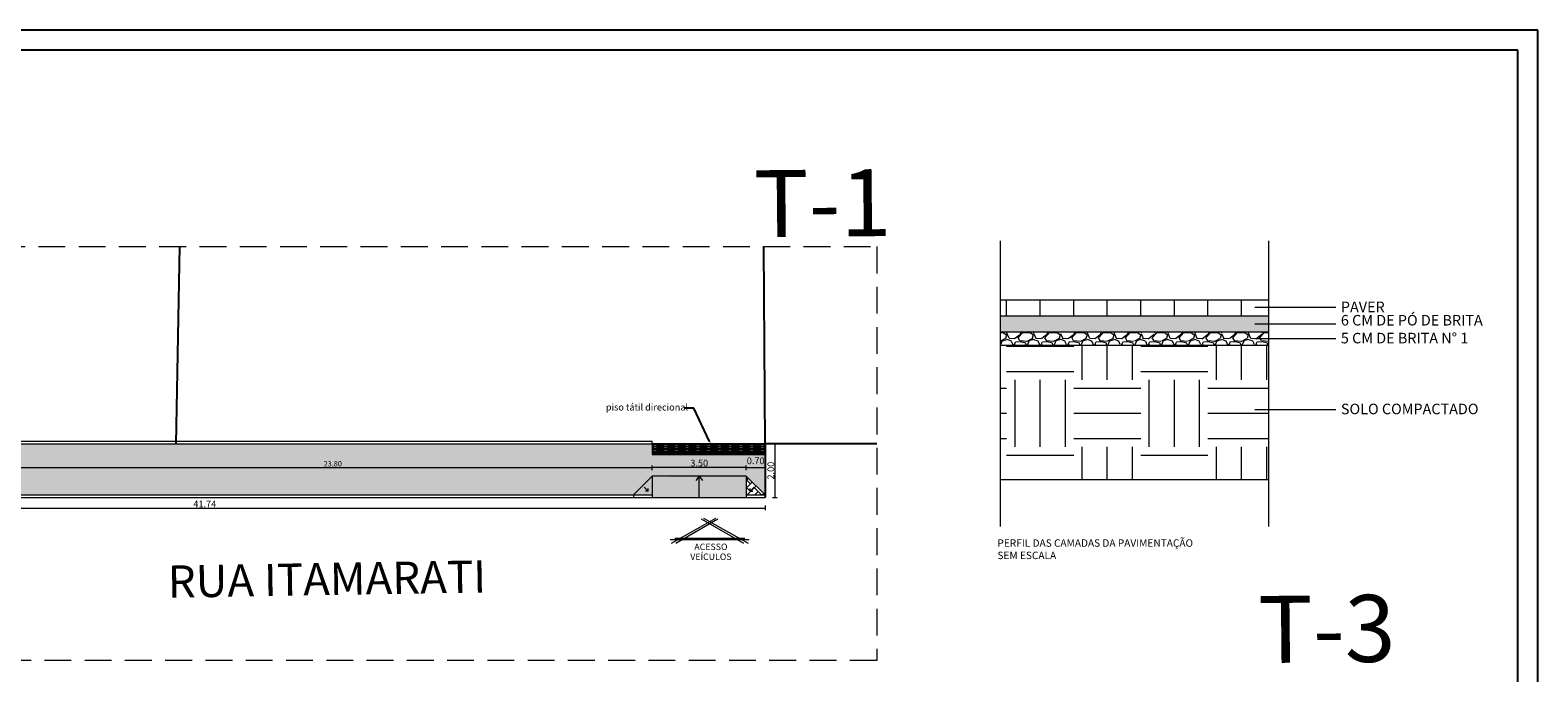
# Model space of a CAD drawing. Units: inches. Extents: x -824 to 0, y 717 to 1068.
# Drawn here: x -546 to -490, y 939 to 963 of the extents above; entities that cross this region are included whole.
import ezdxf
from ezdxf import colors
from ezdxf.entities.mleader import LeaderData, LeaderLine
from ezdxf.enums import TextEntityAlignment as Align
from ezdxf.math import Vec2, Vec3

# ---------------------------------------------------------------- set-up
doc = ezdxf.new("R2010")
doc.units = ezdxf.units.IN
doc.header["$MEASUREMENT"] = 0
doc.linetypes.add('DASHED', pattern=[0.75, 0.5, -0.25])
for name, color, linetype, lineweight in [('COTA', 6, 'Continuous', 0), ('PASSEIO', 7, 'Continuous', 13), ('PISO TÁTIL', 5, 'Continuous', 13)]:
    doc.layers.add(name, color=color, linetype=linetype, lineweight=lineweight)
doc.layers.add('FUNDOS', color=8, linetype='Continuous')
doc.styles.add('CENTURY', font='GOTHIC.TTF')
doc.styles.get("Standard").update_dxf_attribs({"font": 'arial.ttf'})
doc.dimstyles.new('COTA-50', dxfattribs={"dimtxt": 0.11, "dimasz": 0.05, "dimexe": 0.07, "dimexo": 0.14, "dimgap": 0.03, "dimtad": 1, "dimzin": 1, "dimdsep": 46, "dimtxsty": 'CENTURY', "dimblk": 'ARCHTICK', "dimcen": 0.09, "dimclrd": 7, "dimclre": 7, "dimclrt": 256, "dimazin": 0, "dimtfac": 1, "dimtofl": 0, "dimtmove": 2, "dimatfit": 3, "dimldrblk": 'ARCHTICK', "dimfxl": 0.1, "dimfxlon": 1, "dimtvp": 1, "dimtolj": 1, "dimtzin": 1, "dimlwd": 9, "dimlwe": 9, "dimarcsym": 0})
pattern_1 = [(45, (-9.4321, -22.22013), (0, 0.282842712), [0.6, -0.2]), (135, (-9.29067, -22.07871), (2e-17, 0.282842712), [0.6, -0.2])]

# ---------------------------------------------------------------- blocks, each defined once
blk = doc.blocks.new('_ArchTick')
at = {"color": 0, "linetype": 'ByBlock', "const_width": 0.15}
blk.add_lwpolyline([(-0.5, -0.5), (0.5, 0.5)], dxfattribs=at)
blk = doc.blocks.new('*D32')
at = {"layer": 'COTA', "color": 7, "lineweight": 9, "transparency": 16777216}
for p, q in [((-560.739, 944.998), (-560.739, 944.828)), ((-560.739, 944.898), (-518.997, 944.898)), ((-518.997, 944.998), (-518.997, 944.828))]:
    blk.add_line(p, q, dxfattribs=at)
at = {"layer": 'Defpoints', "color": 0, "transparency": 16777216}
for p in [(-560.739, 945.552), (-518.997, 945.452), (-518.997, 944.898)]:
    blk.add_point(p, dxfattribs=at)
at = {"layer": 'COTA', "color": 7, "lineweight": 9, "transparency": 16777216, "xscale": 0.05, "yscale": 0.05, "zscale": 0.05, "rotation": 180}
blk.add_blockref('_ArchTick', (-560.739, 944.898), dxfattribs=at)
at = {"layer": 'COTA', "color": 7, "lineweight": 9, "transparency": 16777216, "xscale": 0.05, "yscale": 0.05, "zscale": 0.05}
blk.add_blockref('_ArchTick', (-518.997, 944.898), dxfattribs=at)
at = {"layer": 'COTA', "transparency": 16777216, "insert": (-539.868, 945.059), "char_height": 0.25, "attachment_point": 5, "style": 'CENTURY'}
blk.add_mtext('\\A1;41.74', dxfattribs=at)
blk = doc.blocks.new('*D30')
at = {"layer": 'COTA', "color": 7, "lineweight": 9, "transparency": 16777216}
for p, q in [((-518.721, 947.301), (-518.551, 947.301)), ((-518.621, 945.301), (-518.621, 947.301)), ((-518.721, 945.301), (-518.551, 945.301))]:
    blk.add_line(p, q, dxfattribs=at)
at = {"layer": 'Defpoints', "color": 0, "transparency": 16777216}
for p in [(-518.895, 947.301), (-518.621, 947.301), (-518.895, 945.301)]:
    blk.add_point(p, dxfattribs=at)
at = {"layer": 'COTA', "color": 7, "lineweight": 9, "transparency": 16777216, "xscale": 0.05, "yscale": 0.05, "zscale": 0.05}
for p, rotation in [((-518.621, 947.301), 90), ((-518.621, 945.301), 270)]:
    blk.add_blockref('_ArchTick', p, dxfattribs=dict(at, rotation=rotation))
at = {"layer": 'COTA', "transparency": 16777216, "insert": (-518.782, 946.301), "char_height": 0.25, "attachment_point": 5, "rotation": 90, "style": 'CENTURY'}
blk.add_mtext('\\A1;2.00', dxfattribs=at)
blk = doc.blocks.new('*D36')
at = {"layer": 'COTA', "color": 7, "lineweight": 9, "transparency": 16777216}
for p, q in [((-519.697, 946.322), (-519.697, 946.492)), ((-519.697, 946.422), (-518.997, 946.422)), ((-518.997, 946.322), (-518.997, 946.492))]:
    blk.add_line(p, q, dxfattribs=at)
at = {"layer": 'Defpoints', "color": 0, "transparency": 16777216}
for p in [(-518.997, 946.422), (-519.697, 946.101), (-518.997, 946.101)]:
    blk.add_point(p, dxfattribs=at)
at = {"layer": 'COTA', "color": 7, "lineweight": 9, "transparency": 16777216, "xscale": 0.05, "yscale": 0.05, "zscale": 0.05, "rotation": 180}
blk.add_blockref('_ArchTick', (-519.697, 946.422), dxfattribs=at)
at = {"layer": 'COTA', "color": 7, "lineweight": 9, "transparency": 16777216, "xscale": 0.05, "yscale": 0.05, "zscale": 0.05}
blk.add_blockref('_ArchTick', (-518.997, 946.422), dxfattribs=at)
at = {"layer": 'COTA', "transparency": 16777216, "insert": (-519.347, 946.668), "char_height": 0.25, "attachment_point": 5, "style": 'CENTURY'}
blk.add_mtext('\\A1;0.70', dxfattribs=at)
blk = doc.blocks.new('*D37')
at = {"layer": 'COTA', "color": 7, "lineweight": 9, "transparency": 16777216}
for p, q in [((-523.2, 946.322), (-523.2, 946.492)), ((-519.697, 946.422), (-523.2, 946.422)), ((-519.697, 946.322), (-519.697, 946.492))]:
    blk.add_line(p, q, dxfattribs=at)
at = {"layer": 'Defpoints', "color": 0, "transparency": 16777216}
for p in [(-523.2, 946.422), (-523.2, 946.101), (-519.697, 946.101)]:
    blk.add_point(p, dxfattribs=at)
at = {"layer": 'COTA', "color": 7, "lineweight": 9, "transparency": 16777216, "xscale": 0.05, "yscale": 0.05, "zscale": 0.05, "rotation": 180}
blk.add_blockref('_ArchTick', (-523.2, 946.422), dxfattribs=at)
at = {"layer": 'COTA', "color": 7, "lineweight": 9, "transparency": 16777216, "xscale": 0.05, "yscale": 0.05, "zscale": 0.05}
blk.add_blockref('_ArchTick', (-519.697, 946.422), dxfattribs=at)
at = {"layer": 'COTA', "transparency": 16777216, "insert": (-521.449, 946.583), "char_height": 0.25, "attachment_point": 5, "style": 'CENTURY'}
blk.add_mtext('\\A1;3.50', dxfattribs=at)
blk = doc.blocks.new('*D31')
at = {"layer": 'COTA', "color": 7, "lineweight": 9, "transparency": 16777216}
for p, q in [((-546.997, 946.522), (-546.997, 946.352)), ((-546.997, 946.422), (-523.2, 946.422)), ((-523.2, 946.322), (-523.2, 946.492))]:
    blk.add_line(p, q, dxfattribs=at)
at = {"layer": 'Defpoints', "color": 0, "transparency": 16777216}
for p in [(-546.997, 946.901), (-523.2, 946.422), (-523.2, 946.101)]:
    blk.add_point(p, dxfattribs=at)
at = {"layer": 'COTA', "color": 7, "lineweight": 9, "transparency": 16777216, "xscale": 0.05, "yscale": 0.05, "zscale": 0.05, "rotation": 180}
blk.add_blockref('_ArchTick', (-546.997, 946.422), dxfattribs=at)
at = {"layer": 'COTA', "color": 7, "lineweight": 9, "transparency": 16777216, "xscale": 0.05, "yscale": 0.05, "zscale": 0.05}
blk.add_blockref('_ArchTick', (-523.2, 946.422), dxfattribs=at)
at = {"layer": 'COTA', "transparency": 16777216, "insert": (-535.099, 946.557), "char_height": 0.2, "attachment_point": 5, "style": 'CENTURY'}
blk.add_mtext('\\A1;23.80', dxfattribs=at)
blk = doc.blocks.new('pl')
at = {"layer": 'PISO TÁTIL'}
for p, q in [((34.362, 38.754), (34.362, 38.618)), ((34.392, 38.764), (34.372, 38.764)), ((34.402, 38.618), (34.402, 38.754)), ((34.362, 38.415), (34.362, 38.551)), ((34.372, 38.608), (34.392, 38.608)), ((34.372, 38.561), (34.392, 38.561)), ((34.392, 38.405), (34.372, 38.405)), ((34.402, 38.551), (34.402, 38.415))]:
    blk.add_line(p, q, dxfattribs=at)
for points in [[(34.332, 38.584), (34.432, 38.584), (34.432, 38.784), (34.332, 38.784)], [(34.332, 38.384), (34.432, 38.384), (34.432, 38.584), (34.332, 38.584)]]:
    blk.add_lwpolyline(points, close=True, dxfattribs=at)
for centre, start, end in [((34.372, 38.754), 90, 180), ((34.392, 38.754), 0, 90), ((34.372, 38.618), 180, 270), ((34.372, 38.551), 90, 180), ((34.372, 38.415), 180, 270), ((34.392, 38.618), 270, 0), ((34.392, 38.551), 0, 90), ((34.392, 38.415), 270, 0)]:
    blk.add_arc(centre, 0.01, start, end, dxfattribs=at)
blk = doc.blocks.new('~s~s~ss')
at = {"layer": 'PISO TÁTIL'}
for p, q in [((75.406, 38.912), (75.406, 38.892)), ((75.552, 38.922), (75.416, 38.922)), ((75.416, 38.882), (75.552, 38.882)), ((75.562, 38.892), (75.562, 38.912))]:
    blk.add_line(p, q, dxfattribs=at)
blk.add_lwpolyline([(75.585, 38.852), (75.585, 38.952), (75.385, 38.952), (75.385, 38.852)], close=True, dxfattribs=at)
for centre, start, end in [((75.416, 38.912), 90, 180), ((75.416, 38.892), 180, 270), ((75.552, 38.912), 360, 90), ((75.552, 38.892), 270, 0)]:
    blk.add_arc(centre, 0.01, start, end, dxfattribs=at)
blk = doc.blocks.new('PERFIL PASSEIO')
at = {"lineweight": 5}
h = blk.add_hatch(dxfattribs=at)
h.set_pattern_fill('ANSI31', angle=45)
h.paths.add_polyline_path([(-524.3213, 892.297), (-525.3213, 892.297), (-525.3213, 892.237), (-524.3213, 892.237)])
h = blk.add_hatch(dxfattribs=at)
h.set_pattern_fill('AR-SAND', scale=0.01)
h.set_pattern_definition([(37.5, (0, 0), (-0.00062993358, 0.0192682377), [0, -0.0152, 0, -0.017, 0, -0.01625]), (7.5, (0, 0), (0.01769776705, 0.02822146065), [0, -0.0082, 0, -0.0137, 0, -0.00525]), (327.5, (-0.0123, 0), (0.03114141862, 5.659054e-05), [0, -0.005, 0, -0.018, 0, -0.0235]), (317.5, (-0.0123, 0), (0.03006126605, 0.00877675565), [0, -0.0025, 0, -0.0118, 0, -0.0135])])
h.paths.add_polyline_path([(-524.3213, 892.237), (-525.3213, 892.237), (-525.3213, 892.177), (-524.3213, 892.177)])
h = blk.add_hatch(dxfattribs=at)
h.set_pattern_fill('GRAVEL', scale=0.1)
h.set_pattern_definition([(228.0127875, (0.072, 0.1), (-0.8, -0.9), [0.0134536, -1.331908805]), (184.96974073, (0.063, 0.09), (1.2, 0.1), [0.0230868, -2.285592476]), (132.5104471, (0.04, 0.088), (1, -1.1), [0.0162788, -1.61160326]), (267.273689, (0.001, 0.063), (0.1, 2), [0.0210238, -2.081355804]), (292.8336542, (0, 0.042), (-0.5, 1.2), [0.0206155, -2.040937313]), (357.273689, (0.008, 0.023), (-2, 0.1), [0.0210238, -2.081355804]), (37.69424047, (0.029, 0.022), (-1.3, -1), [0.0278029, -2.752484855]), (72.25532837, (0.051, 0.039), (0.7, 2.2), [0.0262488, -2.59863215]), (121.4295656, (0.059, 0.064), (-0.8, 1.3), [0.021095, -2.088407311]), (175.2363583, (0.048, 0.082), (1.1, -0.1), [0.0240832, -1.180076258]), (222.3974378, (0.024, 0.084), (-1.2, -1.1), [0.0311448, -3.0833375]), (138.8140748, (0.1, 0.062), (-0.7, 0.6), [0.0106301, -1.052384481]), (171.4692344, (0.092, 0.069), (1.3, -0.2), [0.0202237, -2.002151142]), (225, (0.072, 0.072), (-1e-17, -0.1), [0.0141421, -0.127279256]), (203.1985905, (0.065, 0.084), (0.5, 0.2), [0.0076158, -0.753961511]), (291.8014095, (0.058, 0.081), (-0.1, 0.3), [0.0107703, -0.527746181]), (30.9637565, (0.062, 0.071), (0.3, 0.2), [0.0174929, -0.5656022895]), (161.5650512, (0.077, 0.08), (0.2, -0.1), [0.0126491, -0.303578666]), (16.38954033, (0, 0.081), (1, 0.3), [0.01772, -1.754284515]), (70.34617594, (0.017, 0.086), (-0.4, -1.1), [0.0148661, -1.471740775]), (293.1985905, (0.077, 0.1), (-0.2, 0.5), [0.0152315, -0.746345811]), (343.61045967, (0.083, 0.086), (-1, 0.3), [0.01772, -1.754284515]), (339.4439548, (0, 0.019), (-0.5, 0.2), [0.017088, -0.837312375]), (294.7751406, (0.016, 0.013), (-0.5, 1.1), [0.0143178, -1.417464306]), (66.8014095, (0.078, 0), (0.2, 0.5), [0.0152315, -0.746345811]), (17.35402464, (0.084, 0.014), (-1.3, -0.4), [0.0167631, -1.659542361]), (69.4439548, (0.029, 0), (-0.2, -0.5), [0.008544, -0.845856375]), (101.3099325, (0.072, 0), (-0.1, 0.4), [0.005099, -0.504802951]), (165.9637565, (0.071, 0.005), (0.3, -0.1), [0.0206155, -0.391695063]), (186.00900596, (0.051, 0.01), (1, 0.1), [0.019105, -1.891392317]), (303.6900675, (0.062, 0.062), (-0.1, 0.2), [0.0144222, -0.346132928]), (353.1572266, (0.07, 0.05), (1.7, -0.2), [0.0251794, -2.492756262]), (60.9453959, (0.095, 0.047), (-0.4, -0.7), [0.0102956, -1.019267414]), (90, (0.1, 0.056), (-0.1, 0.1), [0.006, -0.094]), (120.2564372, (0.049, 0.013), (0.4, -0.7), [0.0138924, -1.375351999]), (48.0127875, (0.042, 0.025), (0.8, 0.9), [0.0269072, -1.318455205]), (0, (0.06, 0.045), (0.1, 0.1), [0.026, -0.074]), (325.3048465, (0.086, 0.045), (1, -0.7), [0.0158114, -1.56532743]), (254.0546041, (0.099, 0.036), (-0.1, -0.4), [0.0145602, -0.713450789]), (207.64597536, (0.095, 0.022), (-1.9, -1), [0.0237065, -2.346947418]), (175.42607874, (0.074, 0.011), (-1.3, 0.1), [0.0250799, -2.482907341])])
h.paths.add_polyline_path([(-524.3213, 892.177), (-525.3213, 892.177), (-525.3213, 892.127), (-524.3213, 892.127)])
h = blk.add_hatch(dxfattribs=at)
h.set_pattern_fill('EARTH')
h.paths.add_polyline_path([(-524.3213, 892.127), (-525.3213, 892.127), (-525.3213, 891.627), (-524.3213, 891.627)])
at = {"color": 6, "lineweight": 0}
for p, q in [((-525.3213, 891.4519), (-525.3213, 892.5166)), ((-524.3213, 891.4519), (-524.3213, 892.5166))]:
    blk.add_line(p, q, dxfattribs=at)
at = {"color": 7, "lineweight": 5}
for p, q in [((-525.3213, 892.297), (-524.3213, 892.297)), ((-525.3213, 892.237), (-524.3213, 892.237)), ((-525.3213, 892.177), (-524.3213, 892.177)), ((-525.3213, 892.127), (-524.3213, 892.127)), ((-525.3213, 891.627), (-524.3213, 891.627))]:
    blk.add_line(p, q, dxfattribs=at)
at = {"color": 1, "lineweight": 0}
for p, q in [((-524.3738, 892.2691), (-524.0722, 892.2691)), ((-524.3738, 892.2069), (-524.0722, 892.2069)), ((-524.3738, 892.1517), (-524.0722, 892.1517)), ((-524.3738, 891.8875), (-524.0722, 891.8875))]:
    blk.add_line(p, q, dxfattribs=at)
at = {"color": 7, "lineweight": 0, "width": 1.796273, "attachment_point": 1}
for s, insert, char_height in [('PAVER', (-524.0531, 892.2897), 0.03933), ('6 CM DE PÓ DE BRITA', (-524.0531, 892.24), 0.039327), ('5 CM DE BRITA N° 1', (-524.0531, 892.1734), 0.039327), ('SOLO COMPACTADO', (-524.0531, 891.9092), 0.039327)]:
    blk.add_mtext(s, dxfattribs=dict(at, insert=insert, char_height=char_height))

msp = doc.modelspace()

# ---------------------------------------------------------------- hatches: boundary and pattern name
at = {"lineweight": 5, "true_color": 0x636466}
h = msp.add_hatch(dxfattribs=at)
h.set_pattern_fill('AR-HBONE', color=251, scale=0.05)
h.set_pattern_definition(pattern_1)
h.paths.add_polyline_path([(-523.2, 946.101), (-523.9, 945.401), (-523.2, 945.401)], flags=17)
h.paths.add_polyline_path([(-519.697, 946.101), (-523.2, 946.064), (-523.2, 945.301), (-519.697, 945.301), (-519.697, 945.401)])
h.paths.add_polyline_path([(-518.997, 946.897), (-523.197, 946.901), (-523.197, 947.301), (-546.997, 947.301), (-546.997, 946.901), (-548.997, 946.901), (-548.997, 947.301), (-560.739, 947.301), (-560.739, 945.401), (-523.9, 945.401), (-523.2, 946.101), (-519.697, 946.101), (-518.997, 945.401)])
h = msp.add_hatch(dxfattribs=at)
h.set_pattern_fill('AR-HBONE', color=251, scale=0.05)
h.set_pattern_definition(pattern_1)
h.paths.add_polyline_path([(-519.697, 946.101), (-519.697, 945.401), (-518.997, 945.401)])

# ---------------------------------------------------------------- linework, layer by layer
for p, q in [((-490.211, 962.724), (-579.386, 962.724)), ((-490.211, 899.649), (-490.211, 962.724)), ((-490.961, 961.974), (-577.511, 961.974)), ((-490.961, 900.399), (-490.961, 961.974))]:
    msp.add_line(p, q)
at = {"color": 1, "linetype": 'DASHED', "lineweight": 0, "ltscale": 2}
msp.add_lwpolyline([(-574.563, 954.654), (-514.839, 954.654), (-514.839, 939.228), (-574.563, 939.228)], close=True, dxfattribs=at)
at = {"layer": 'COTA'}
for p, q in [((-521.449, 946.101), (-521.57, 945.933)), ((-521.449, 945.301), (-521.449, 946.101)), ((-521.449, 946.101), (-521.327, 945.933)), ((-523.349, 945.54), (-523.495, 945.686)), ((-523.349, 945.54), (-523.449, 945.54)), ((-523.349, 945.54), (-523.349, 945.64)), ((-519.548, 945.54), (-519.402, 945.686)), ((-519.548, 945.54), (-519.548, 945.64)), ((-519.548, 945.54), (-519.448, 945.54)), ((-520.839, 944.52), (-522.5, 943.579)), ((-520.752, 944.488), (-522.326, 943.579)), ((-519.787, 943.579), (-521.361, 944.488)), ((-519.613, 943.579), (-521.274, 944.52)), ((-522.526, 943.729), (-519.587, 943.729)), ((-522.363, 943.789), (-519.75, 943.789))]:
    msp.add_line(p, q, dxfattribs=at)
at = {"layer": 'FUNDOS'}
for p, q in [((-540.93, 947.301), (-540.801, 954.654)), ((-518.997, 947.301), (-519.046, 954.654)), ((-518.997, 947.301), (-518.997, 945.301)), ((-514.839, 947.301), (-518.997, 947.301))]:
    msp.add_line(p, q, dxfattribs=at)
at = {"layer": 'PASSEIO', "color": 20}
for p, q in [((-546.997, 947.401), (-523.197, 947.401)), ((-546.997, 947.301), (-523.197, 947.301)), ((-523.197, 947.301), (-523.197, 947.401)), ((-571.672, 945.301), (-518.997, 945.301)), ((-561.992, 945.401), (-523.2, 945.401)), ((-523.9, 945.401), (-523.9, 945.301)), ((-523.2, 945.401), (-523.2, 945.301)), ((-519.697, 945.401), (-518.997, 945.401)), ((-519.697, 945.401), (-519.697, 945.301)), ((-518.997, 945.401), (-518.997, 945.301))]:
    msp.add_line(p, q, dxfattribs=at)
at = {"layer": 'PASSEIO'}
for p, q in [((-523.2, 946.101), (-523.9, 945.401)), ((-523.2, 946.101), (-523.2, 945.401)), ((-519.697, 946.101), (-523.2, 946.101)), ((-519.697, 946.101), (-518.997, 945.401)), ((-519.697, 946.101), (-519.697, 945.401))]:
    msp.add_line(p, q, dxfattribs=at)

# ---------------------------------------------------------------- block references
at = {"xscale": 10, "yscale": 10, "zscale": 10}
msp.add_blockref('PERFIL PASSEIO', (4742.984, -7970.295), dxfattribs=at)
for p in [(-598.582, 908.349), (-598.582, 908.249), (-598.582, 908.149), (-598.582, 908.049)]:
    msp.add_blockref('~s~s~ss', p)
at = {"rotation": 270}
for p in [(-561.382, 981.633), (-561.382, 981.533), (-561.382, 981.433), (-561.382, 981.333), (-560.982, 981.633), (-560.982, 981.533), (-560.982, 981.433), (-560.982, 981.333), (-560.582, 981.633), (-560.582, 981.533), (-560.582, 981.433), (-560.582, 981.333), (-560.182, 981.633), (-560.182, 981.533), (-560.182, 981.433), (-560.182, 981.333), (-559.782, 981.633), (-559.782, 981.533), (-559.782, 981.433), (-559.782, 981.333), (-559.382, 981.633), (-559.382, 981.533), (-559.382, 981.433), (-559.382, 981.333), (-558.982, 981.633), (-558.982, 981.533), (-558.982, 981.433), (-558.982, 981.333), (-558.582, 981.633), (-558.582, 981.533), (-558.582, 981.433), (-558.582, 981.333), (-558.182, 981.633), (-558.182, 981.533), (-558.182, 981.433), (-558.182, 981.333), (-557.782, 981.633), (-557.782, 981.533), (-557.782, 981.433), (-557.782, 981.333)]:
    msp.add_blockref('pl', p, dxfattribs=at)

# ---------------------------------------------------------------- texts
at = {"color": 1, "linetype": 'DASHED', "lineweight": 0, "ltscale": 2}
for s, p in [('T-1', (-519.403, 954.997)), ('T-3', (-500.621, 939.126))]:
    msp.add_text(s, height=2.5, rotation=0.5786, dxfattribs=at).set_placement(p)
at = {"insert": (-510.341, 943.74), "char_height": 0.27652, "width": 12.63005, "attachment_point": 1}
msp.add_mtext('PERFIL DAS CAMADAS DA PAVIMENTAÇÃO\\PSEM ESCALA', dxfattribs=at)
at = {"layer": 'COTA'}
for s, p in [('ACESSO', (-521.013, 943.581)), ('VEÍCULOS', (-521.013, 943.211))]:
    msp.add_text(s, height=0.24, dxfattribs=at).set_placement(p, align=Align.TOP_CENTER)
at = {"layer": 'FUNDOS'}
msp.add_text('RUA ITAMARATI', height=1.2, rotation=0.964, dxfattribs=at).set_placement((-541.236, 941.561))

# ---------------------------------------------------------------- dimensions: what is measured, and where the dimension line sits
at = {"layer": 'COTA'}
for base, p1, p2, override, picture, middle in [((-523.2, 946.422), (-546.997, 946.901), (-523.2, 946.101), {"dimtxt": 0.2}, '*D31', (-535.099, 946.557)), ((-523.2, 946.422), (-519.697, 946.101), (-523.2, 946.101), {"dimtxt": 0.25}, '*D37', (-521.449, 946.583)), ((-518.997, 946.422), (-519.697, 946.101), (-518.997, 946.101), {"dimtxt": 0.25}, '*D36', (-519.347, 946.668)), ((-518.997, 944.898), (-560.739, 945.552), (-518.997, 945.452), {"dimtxt": 0.25}, '*D32', (-539.868, 945.059))]:
    dim = msp.add_linear_dim(base=base, p1=p1, p2=p2, dimstyle='COTA-50', override=override, dxfattribs=at)
    dim.commit()
    dim.dimension.update_dxf_attribs({"geometry": picture, "text_midpoint": middle})
dim = msp.add_linear_dim(base=(-518.621, 947.301), p1=(-518.895, 945.301), p2=(-518.895, 947.301), angle=90, dimstyle='COTA-50', override={"dimtxt": 0.25}, dxfattribs=at)
dim.commit()
dim.dimension.update_dxf_attribs({"geometry": '*D30', "text_midpoint": (-518.782, 946.301)})

# ---------------------------------------------------------------- leaders
ml = msp.add_multileader_mtext('Standard', dxfattribs=at)
ml.set_content('piso tátil direcional', color=256)
ml.set_leader_properties()
ml.build(insert=Vec2(0, 0))
ml.multileader.update_dxf_attribs({"dogleg_length": 0.36, "arrow_head_size": 0.1})
ctx = ml.context
ctx.base_point, ctx.char_height, ctx.arrow_head_size, ctx.landing_gap_size, ctx.plane_origin = Vec3(-525.018, 948.633), 0.25, 0.1, 0.09, Vec3(-521.066, 947.715)
notes = []
notes.append((ctx, [(0, (1, 1, 0), (-521.652, 948.633), (-1, 0), 0.36, [(0, [(-521.018, 947.301)], 0, [])])]))
ctx.mtext.insert, ctx.mtext.flow_direction = Vec3(-524.928, 948.793), 5
for ctx, leaders in notes:
    for number, flags, end, landing, length, lines in leaders:
        leader = LeaderData()
        leader.index, (leader.has_last_leader_line, leader.has_dogleg_vector, leader.attachment_direction) = number, flags
        leader.last_leader_point, leader.dogleg_vector, leader.dogleg_length = Vec3(end), Vec3(landing), length
        for number, points, colour, breaks in lines:
            line = LeaderLine()
            line.index, line.vertices, line.color, line.breaks = number, Vec3.list(points), colors.encode_raw_color(colour), breaks
            leader.lines.append(line)
        ctx.leaders.append(leader)

doc.saveas('drawing.dxf')
